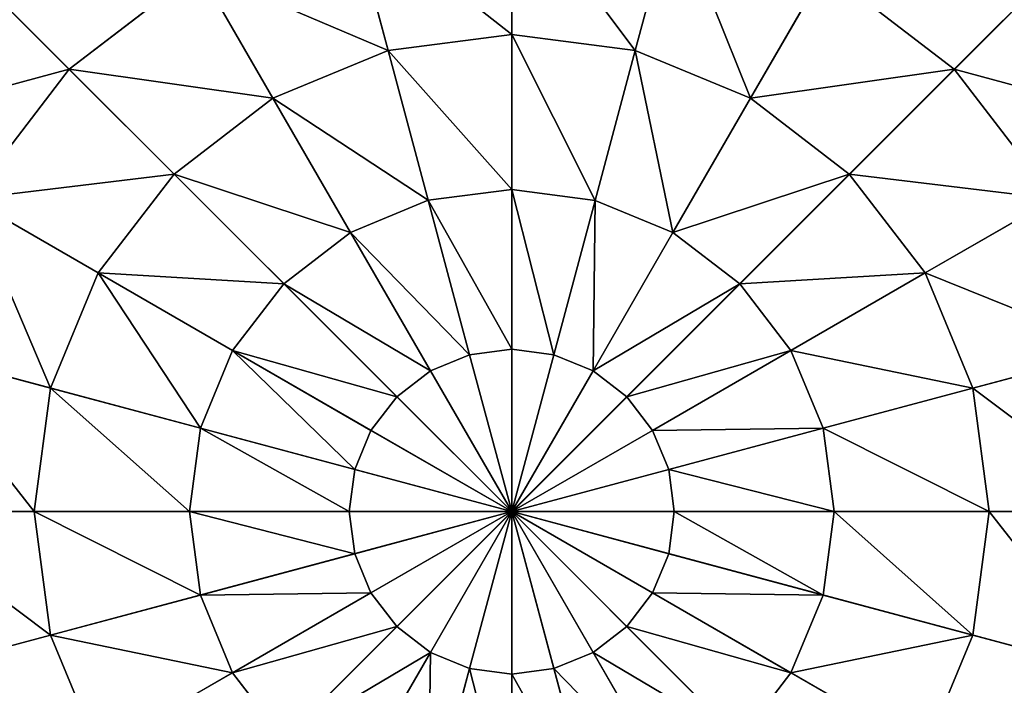
# Model space of a CAD drawing. Extents: x 4833 to 10888, y -3032 to 3024.
# Drawn here: x 6433 to 6612, y -1374 to -1252 of the extents above; entities that cross this region are included whole.
import ezdxf

# ---------------------------------------------------------------- set-up
doc = ezdxf.new("R2010")
doc.units = 0
doc.layers.get('0').update_dxf_attribs({"color": 13, "linetype": 'CONTINUOUS'})

# ---------------------------------------------------------------- blocks, each defined once
blk = doc.blocks.new('SKUPINA_10')
at = {"color": 105}
for p, q in [((250.07, 250.07), (344.88, 483.55)), ((302.67, 379.6, 193.62), (293.05, 355.93, 211.14)), ((238.09, 336.4, 225.32), (234.36, 363.24, 211.14)), ((260.84, 336.56, 225.32), (264.19, 363.45, 211.14)), ((293.05, 355.93, 211.14), (264.19, 363.45, 211.14)), ((293.05, 355.93, 211.14), (282.86, 330.82, 225.32)), ((318.99, 341.2, 211.14), (293.05, 355.93, 211.14)), ((216.15, 330.36, 225.32), (205.61, 355.32, 211.14)), ((16.58, 344.88), (250.07, 250.07)), ((196.53, 318.84, 225.32), (179.88, 340.23, 211.14)), ((302.64, 319.59, 225.32), (318.99, 341.2, 211.14)), ((238.09, 336.4, 225.32), (216.15, 330.36, 225.32)), ((260.84, 336.56, 225.32), (238.09, 336.4, 225.32)), ((241.98, 308.36, 235.98), (238.09, 336.4, 225.32)), ((257.34, 308.47, 235.98), (260.84, 336.56, 225.32)), ((282.86, 330.82, 225.32), (260.84, 336.56, 225.32)), ((282.86, 330.82, 225.32), (272.21, 304.59, 235.98)), ((302.64, 319.59, 225.32), (282.86, 330.82, 225.32)), ((216.15, 330.36, 225.32), (196.53, 318.84, 225.32)), ((227.17, 304.28, 235.98), (216.15, 330.36, 225.32)), ((318.84, 303.61, 225.32), (340.23, 320.25, 211.14)), ((196.53, 318.84, 225.32), (180.55, 302.64, 225.32)), ((213.92, 296.51, 235.98), (196.53, 318.84, 225.32)), ((285.57, 297.01, 235.98), (302.64, 319.59, 225.32)), ((318.84, 303.61, 225.32), (302.64, 319.59, 225.32)), ((241.98, 308.36, 235.98), (227.17, 304.28, 235.98)), ((257.34, 308.47, 235.98), (241.98, 308.36, 235.98)), ((245.99, 279.46, 242.98), (241.98, 308.36, 235.98)), ((253.74, 279.52, 242.98), (257.34, 308.47, 235.98)), ((272.21, 304.59, 235.98), (257.34, 308.47, 235.98)), ((227.17, 304.28, 235.98), (213.92, 296.51, 235.98)), ((238.52, 277.4, 242.98), (227.17, 304.28, 235.98)), ((272.21, 304.59, 235.98), (261.23, 277.56, 242.98)), ((285.57, 297.01, 235.98), (272.21, 304.59, 235.98)), ((203.13, 285.57, 235.98), (180.55, 302.64, 225.32)), ((296.51, 286.22, 235.98), (318.84, 303.61, 225.32)), ((330.36, 283.98, 225.32), (318.84, 303.61, 225.32)), ((267.97, 273.74, 242.98), (285.57, 297.01, 235.98)), ((296.51, 286.22, 235.98), (285.57, 297.01, 235.98)), ((213.92, 296.51, 235.98), (203.13, 285.57, 235.98)), ((231.84, 273.48, 242.98), (213.92, 296.51, 235.98)), ((330.36, 283.98, 225.32), (355.32, 294.53, 211.14)), ((273.48, 268.3, 242.98), (296.51, 286.22, 235.98)), ((304.28, 272.97, 235.98), (296.51, 286.22, 235.98)), ((203.13, 285.57, 235.98), (195.54, 272.21, 235.98)), ((226.4, 267.97, 242.98), (203.13, 285.57, 235.98)), ((304.28, 272.97, 235.98), (330.36, 283.98, 225.32)), ((336.4, 262.05, 225.32), (330.36, 283.98, 225.32)), ((245.99, 279.46, 242.98), (238.52, 277.4, 242.98)), ((253.74, 279.52, 242.98), (245.99, 279.46, 242.98)), ((250.07, 250.07, 246.24), (245.99, 279.46, 242.98)), ((250.07, 250.07, 246.24), (253.74, 279.52, 242.98)), ((261.23, 277.56, 242.98), (253.74, 279.52, 242.98)), ((238.52, 277.4, 242.98), (231.84, 273.48, 242.98)), ((250.07, 250.07, 246.24), (238.52, 277.4, 242.98)), ((261.23, 277.56, 242.98), (250.07, 250.07, 246.24)), ((267.97, 273.74, 242.98), (261.23, 277.56, 242.98)), ((231.84, 273.48, 242.98), (226.4, 267.97, 242.98)), ((250.07, 250.07, 246.24), (231.84, 273.48, 242.98)), ((250.07, 250.07, 246.24), (267.97, 273.74, 242.98)), ((273.48, 268.3, 242.98), (267.97, 273.74, 242.98)), ((222.57, 261.23, 242.98), (195.54, 272.21, 235.98)), ((277.4, 261.62, 242.98), (304.28, 272.97, 235.98)), ((308.36, 258.16, 235.98), (304.28, 272.97, 235.98)), ((226.4, 267.97, 242.98), (222.57, 261.23, 242.98)), ((250.07, 250.07, 246.24), (226.4, 267.97, 242.98)), ((250.07, 250.07, 246.24), (273.48, 268.3, 242.98)), ((277.4, 261.62, 242.98), (273.48, 268.3, 242.98)), ((336.4, 262.05, 225.32), (363.24, 265.77, 211.14)), ((222.57, 261.23, 242.98), (220.62, 253.74, 242.98)), ((250.07, 250.07, 246.24), (222.57, 261.23, 242.98)), ((250.07, 250.07, 246.24), (277.4, 261.62, 242.98)), ((279.46, 254.15, 242.98), (277.4, 261.62, 242.98)), ((308.36, 258.16, 235.98), (336.4, 262.05, 225.32)), ((336.56, 239.29, 225.32), (336.4, 262.05, 225.32)), ((220.62, 253.74, 242.98), (191.67, 257.34, 235.98)), ((279.46, 254.15, 242.98), (308.36, 258.16, 235.98)), ((308.47, 242.79, 235.98), (308.36, 258.16, 235.98)), ((250.07, 250.07, 246.24), (220.62, 253.74, 242.98)), ((220.62, 253.74, 242.98), (220.67, 245.99, 242.98)), ((250.07, 250.07, 246.24), (279.46, 254.15, 242.98)), ((279.52, 246.4, 242.98), (279.46, 254.15, 242.98)), ((155.26, 16.58), (250.07, 250.07)), ((250.07, 250.07, 246.24), (220.67, 245.99, 242.98)), ((250.07, 250.07, 246.24), (222.73, 238.52, 242.98)), ((250.07, 250.07, 246.24), (226.65, 231.84, 242.98)), ((250.07, 250.07, 246.24), (232.17, 226.4, 242.98)), ((250.07, 250.07, 246.24), (238.9, 222.57, 242.98)), ((250.07, 250.07, 246.24), (246.4, 220.62, 242.98)), ((250.07, 250.07, 246.24), (254.15, 220.67, 242.98)), ((250.07, 250.07, 246.24), (261.62, 222.73, 242.98)), ((250.07, 250.07, 246.24), (268.3, 226.65, 242.98)), ((250.07, 250.07, 246.24), (273.74, 232.17, 242.98)), ((250.07, 250.07, 246.24), (277.56, 238.9, 242.98)), ((250.07, 250.07, 246.24), (279.52, 246.4, 242.98)), ((250.07, 250.07), (483.55, 155.26)), ((277.56, 238.9, 242.98), (279.52, 246.4, 242.98)), ((279.52, 246.4, 242.98), (308.47, 242.79, 235.98)), ((220.67, 245.99, 242.98), (191.78, 241.98, 235.98)), ((220.67, 245.99, 242.98), (222.73, 238.52, 242.98)), ((304.59, 227.93, 235.98), (308.47, 242.79, 235.98)), ((308.47, 242.79, 235.98), (336.56, 239.29, 225.32)), ((330.82, 217.28, 225.32), (336.56, 239.29, 225.32)), ((336.56, 239.29, 225.32), (363.45, 235.95, 211.14)), ((222.73, 238.52, 242.98), (195.86, 227.17, 235.98)), ((222.73, 238.52, 242.98), (226.65, 231.84, 242.98)), ((273.74, 232.17, 242.98), (277.56, 238.9, 242.98)), ((277.56, 238.9, 242.98), (304.59, 227.93, 235.98)), ((355.93, 207.08, 211.14), (363.45, 235.95, 211.14)), ((268.3, 226.65, 242.98), (273.74, 232.17, 242.98)), ((273.74, 232.17, 242.98), (297.01, 214.57, 235.98)), ((226.65, 231.84, 242.98), (203.63, 213.92, 235.98)), ((226.65, 231.84, 242.98), (232.17, 226.4, 242.98)), ((261.62, 222.73, 242.98), (268.3, 226.65, 242.98)), ((268.3, 226.65, 242.98), (286.22, 203.63, 235.98)), ((297.01, 214.57, 235.98), (304.59, 227.93, 235.98)), ((304.59, 227.93, 235.98), (330.82, 217.28, 225.32)), ((232.17, 226.4, 242.98), (214.57, 203.13, 235.98)), ((232.17, 226.4, 242.98), (238.9, 222.57, 242.98)), ((238.9, 222.57, 242.98), (227.93, 195.54, 235.98)), ((238.9, 222.57, 242.98), (246.4, 220.62, 242.98)), ((254.15, 220.67, 242.98), (261.62, 222.73, 242.98)), ((261.62, 222.73, 242.98), (272.97, 195.86, 235.98)), ((246.4, 220.62, 242.98), (242.79, 191.67, 235.98)), ((246.4, 220.62, 242.98), (254.15, 220.67, 242.98)), ((254.15, 220.67, 242.98), (258.16, 191.78, 235.98)), ((319.59, 197.49, 225.32), (330.82, 217.28, 225.32)), ((330.82, 217.28, 225.32), (355.93, 207.08, 211.14)), ((286.22, 203.63, 235.98), (297.01, 214.57, 235.98)), ((297.01, 214.57, 235.98), (319.59, 197.49, 225.32)), ((341.2, 181.15, 211.14), (355.93, 207.08, 211.14)), ((355.93, 207.08, 211.14), (379.6, 197.47, 193.62)), ((272.97, 195.86, 235.98), (286.22, 203.63, 235.98)), ((286.22, 203.63, 235.98), (303.61, 181.29, 225.32)), ((303.61, 181.29, 225.32), (319.59, 197.49, 225.32)), ((319.59, 197.49, 225.32), (341.2, 181.15, 211.14)), ((227.93, 195.54, 235.98), (242.79, 191.67, 235.98)), ((258.16, 191.78, 235.98), (272.97, 195.86, 235.98)), ((272.97, 195.86, 235.98), (283.98, 169.78, 225.32)), ((242.79, 191.67, 235.98), (239.29, 163.58, 225.32)), ((242.79, 191.67, 235.98), (258.16, 191.78, 235.98)), ((258.16, 191.78, 235.98), (262.05, 163.73, 225.32)), ((283.98, 169.78, 225.32), (303.61, 181.29, 225.32)), ((303.61, 181.29, 225.32), (320.25, 159.91, 211.14)), ((262.05, 163.73, 225.32), (283.98, 169.78, 225.32)), ((283.98, 169.78, 225.32), (294.53, 144.82, 211.14)), ((239.29, 163.58, 225.32), (262.05, 163.73, 225.32)), ((262.05, 163.73, 225.32), (265.77, 136.89, 211.14))]:
    blk.add_line(p, q, dxfattribs=at)
mesh = blk.add_polyface(dxfattribs=at)
corners = [(250.07, 250.07), (49.08, 402.08), (16.58, 344.88), (95.27, 448.92), (152.01, 482.21), (215.43, 499.68), (281.22, 500.14), (344.88, 483.55)]
mesh.append_faces([[corners[k] for k in face] for face in [(0, 1, 2), (6, 0, 7)]], dxfattribs={"vtx0": -1, "color": 105})
mesh.append_faces([[corners[k] for k in face] for face in [(1, 0, 3), (3, 0, 4), (4, 0, 5), (5, 0, 6)]], dxfattribs={"vtx0": -1, "vtx1": -1, "color": 105})
mesh = blk.add_polyface(dxfattribs=at)
corners = [(250.07, 250.07), (158.03, 23.41, 32.93), (155.26, 16.58), (161.99, 33.17, 64.73), (167.1, 45.74, 94.99), (173.28, 60.96, 123.35), (180.46, 78.65, 149.46), (188.56, 98.59, 172.98), (197.47, 120.53, 193.62), (207.08, 144.2, 211.14), (217.28, 169.31, 225.32), (227.93, 195.54, 235.98), (238.9, 222.57, 242.98), (250.07, 250.07, 246.24), (344.88, 483.55), (261.23, 277.56, 242.98), (272.21, 304.59, 235.98), (282.86, 330.82, 225.32), (293.05, 355.93, 211.14), (302.67, 379.6, 193.62), (311.57, 401.54, 172.98), (319.67, 421.48, 149.46), (326.86, 439.17, 123.35), (333.04, 454.4, 94.99), (338.14, 466.97, 64.73), (342.1, 476.73, 32.93)]
mesh.append_faces([[corners[k] for k in face] for face in [(0, 1, 2), (24, 14, 25)]], dxfattribs={"vtx0": -1, "color": 105})
mesh.append_faces([[corners[k] for k in face] for face in [(1, 0, 3), (3, 0, 4), (4, 0, 5), (5, 0, 6), (6, 0, 7), (7, 0, 8), (8, 0, 9), (9, 0, 10), (10, 0, 11), (11, 0, 12), (12, 0, 13), (13, 14, 15), (15, 14, 16), (16, 14, 17), (17, 14, 18), (18, 14, 19), (19, 14, 20), (20, 14, 21), (21, 14, 22), (22, 14, 23), (23, 14, 24)]], dxfattribs={"vtx0": -1, "vtx1": -1, "color": 105})
mesh.append_faces([[corners[k] for k in face] for face in [(13, 0, 14)]], dxfattribs={"vtx0": -1, "vtx2": -1, "color": 105})
mesh = blk.add_polyface(dxfattribs=at)
corners = [(483.55, 155.26), (344.88, 483.55), (250.07, 250.07), (402.08, 451.06), (448.92, 404.87), (482.21, 348.13), (499.68, 284.7), (491.84, 187.09), (500.14, 218.92)]
mesh.append_faces([[corners[k] for k in face] for face in [(0, 1, 2), (6, 7, 8)]], dxfattribs={"vtx0": -1, "color": 105})
mesh.append_faces([[corners[k] for k in face] for face in [(1, 0, 3), (3, 0, 4), (4, 0, 5), (5, 0, 6)]], dxfattribs={"vtx0": -1, "vtx1": -1, "color": 105})
mesh.append_faces([[corners[k] for k in face] for face in [(6, 0, 7)]], dxfattribs={"vtx0": -1, "vtx2": -1, "color": 105})
mesh = blk.add_polyface(dxfattribs=at)
corners = [(267.35, 388.8, 193.62), (293.05, 355.93, 211.14), (264.19, 363.45, 211.14), (302.67, 379.6, 193.62)]
mesh.append_faces([[corners[k] for k in face] for face in [(0, 1, 2), (1, 0, 3)]], dxfattribs={"vtx0": -1, "color": 105})
mesh = blk.add_polyface(dxfattribs=at)
corners = [(302.67, 379.6, 193.62), (318.99, 341.2, 211.14), (293.05, 355.93, 211.14), (334.4, 361.57, 193.62)]
mesh.append_faces([[corners[k] for k in face] for face in [(0, 1, 2), (1, 0, 3)]], dxfattribs={"vtx0": -1, "color": 105})
mesh = blk.add_polyface(dxfattribs=at)
corners = [(234.36, 363.24, 211.14), (216.15, 330.36, 225.32), (205.61, 355.32, 211.14), (238.09, 336.4, 225.32)]
mesh.append_faces([[corners[k] for k in face] for face in [(0, 1, 2), (1, 0, 3)]], dxfattribs={"vtx0": -1, "color": 105})
mesh = blk.add_polyface(dxfattribs=at)
corners = [(264.19, 363.45, 211.14), (238.09, 336.4, 225.32), (234.36, 363.24, 211.14), (260.84, 336.56, 225.32)]
mesh.append_faces([[corners[k] for k in face] for face in [(0, 1, 2), (1, 0, 3)]], dxfattribs={"vtx0": -1, "color": 105})
mesh = blk.add_polyface(dxfattribs=at)
corners = [(264.19, 363.45, 211.14), (282.86, 330.82, 225.32), (260.84, 336.56, 225.32), (293.05, 355.93, 211.14)]
mesh.append_faces([[corners[k] for k in face] for face in [(0, 1, 2), (1, 0, 3)]], dxfattribs={"vtx0": -1, "color": 105})
mesh = blk.add_polyface(dxfattribs=at)
corners = [(293.05, 355.93, 211.14), (302.64, 319.59, 225.32), (282.86, 330.82, 225.32), (318.99, 341.2, 211.14)]
mesh.append_faces([[corners[k] for k in face] for face in [(0, 1, 2), (1, 0, 3)]], dxfattribs={"vtx0": -1, "color": 105})
mesh = blk.add_polyface(dxfattribs=at)
corners = [(205.61, 355.32, 211.14), (196.53, 318.84, 225.32), (179.88, 340.23, 211.14), (216.15, 330.36, 225.32)]
mesh.append_faces([[corners[k] for k in face] for face in [(0, 1, 2), (1, 0, 3)]], dxfattribs={"vtx0": -1, "color": 105})
mesh = blk.add_polyface(dxfattribs=at)
corners = [(0.46, 215.43), (16.58, 344.88), (0, 281.22), (17.93, 152.01), (250.07, 250.07), (51.22, 95.27), (98.06, 49.08), (155.26, 16.58)]
mesh.append_faces([[corners[k] for k in face] for face in [(0, 1, 2), (4, 6, 7)]], dxfattribs={"vtx0": -1, "color": 105})
mesh.append_faces([[corners[k] for k in face] for face in [(1, 3, 4)]], dxfattribs={"vtx0": -1, "vtx1": -1, "color": 105})
mesh.append_faces([[corners[k] for k in face] for face in [(1, 0, 3), (4, 3, 5), (4, 5, 6)]], dxfattribs={"vtx0": -1, "vtx2": -1, "color": 105})
mesh = blk.add_polyface(dxfattribs=at)
corners = [(23.41, 342.1, 32.93), (250.07, 250.07), (16.58, 344.88), (483.55, 155.26), (476.73, 158.03, 32.93), (33.17, 338.14, 64.73), (466.97, 161.99, 64.73), (45.74, 333.04, 94.99), (454.4, 167.1, 94.99), (60.96, 326.86, 123.35), (439.17, 173.28, 123.35), (78.65, 319.67, 149.46), (421.48, 180.46, 149.46), (98.59, 311.57, 172.98), (401.54, 188.56, 172.98), (120.53, 302.67, 193.62), (379.6, 197.47, 193.62), (144.2, 293.05, 211.14), (355.93, 207.08, 211.14), (169.31, 282.86, 225.32), (330.82, 217.28, 225.32), (195.54, 272.21, 235.98), (304.59, 227.93, 235.98), (222.57, 261.23, 242.98), (277.56, 238.9, 242.98), (250.07, 250.07, 246.24)]
mesh.append_faces([[corners[k] for k in face] for face in [(0, 1, 2), (24, 23, 25)]], dxfattribs={"vtx0": -1, "color": 105})
mesh.append_faces([[corners[k] for k in face] for face in [(1, 0, 3), (3, 0, 4), (4, 5, 6), (6, 7, 8), (8, 9, 10), (10, 11, 12), (12, 13, 14), (14, 15, 16), (16, 17, 18), (18, 19, 20), (20, 21, 22), (22, 23, 24)]], dxfattribs={"vtx0": -1, "vtx1": -1, "color": 105})
mesh.append_faces([[corners[k] for k in face] for face in [(4, 0, 5), (6, 5, 7), (8, 7, 9), (10, 9, 11), (12, 11, 13), (14, 13, 15), (16, 15, 17), (18, 17, 19), (20, 19, 21), (22, 21, 23)]], dxfattribs={"vtx0": -1, "vtx2": -1, "color": 105})
mesh = blk.add_polyface(dxfattribs=at)
corners = [(179.88, 340.23, 211.14), (180.55, 302.64, 225.32), (158.94, 318.99, 211.14), (196.53, 318.84, 225.32)]
mesh.append_faces([[corners[k] for k in face] for face in [(0, 1, 2), (1, 0, 3)]], dxfattribs={"vtx0": -1, "color": 105})
mesh = blk.add_polyface(dxfattribs=at)
corners = [(318.99, 341.2, 211.14), (318.84, 303.61, 225.32), (302.64, 319.59, 225.32), (340.23, 320.25, 211.14)]
mesh.append_faces([[corners[k] for k in face] for face in [(0, 1, 2), (1, 0, 3)]], dxfattribs={"vtx0": -1, "color": 105})
mesh = blk.add_polyface(dxfattribs=at)
corners = [(238.09, 336.4, 225.32), (227.17, 304.28, 235.98), (216.15, 330.36, 225.32), (241.98, 308.36, 235.98)]
mesh.append_faces([[corners[k] for k in face] for face in [(0, 1, 2), (1, 0, 3)]], dxfattribs={"vtx0": -1, "color": 105})
mesh = blk.add_polyface(dxfattribs=at)
corners = [(260.84, 336.56, 225.32), (241.98, 308.36, 235.98), (238.09, 336.4, 225.32), (257.34, 308.47, 235.98)]
mesh.append_faces([[corners[k] for k in face] for face in [(0, 1, 2), (1, 0, 3)]], dxfattribs={"vtx0": -1, "color": 105})
mesh = blk.add_polyface(dxfattribs=at)
corners = [(260.84, 336.56, 225.32), (272.21, 304.59, 235.98), (257.34, 308.47, 235.98), (282.86, 330.82, 225.32)]
mesh.append_faces([[corners[k] for k in face] for face in [(0, 1, 2), (1, 0, 3)]], dxfattribs={"vtx0": -1, "color": 105})
mesh = blk.add_polyface(dxfattribs=at)
corners = [(282.86, 330.82, 225.32), (285.57, 297.01, 235.98), (272.21, 304.59, 235.98), (302.64, 319.59, 225.32)]
mesh.append_faces([[corners[k] for k in face] for face in [(0, 1, 2), (1, 0, 3)]], dxfattribs={"vtx0": -1, "color": 105})
mesh = blk.add_polyface(dxfattribs=at)
corners = [(216.15, 330.36, 225.32), (213.92, 296.51, 235.98), (196.53, 318.84, 225.32), (227.17, 304.28, 235.98)]
mesh.append_faces([[corners[k] for k in face] for face in [(0, 1, 2), (1, 0, 3)]], dxfattribs={"vtx0": -1, "color": 105})
mesh = blk.add_polyface(dxfattribs=at)
corners = [(340.23, 320.25, 211.14), (330.36, 283.98, 225.32), (318.84, 303.61, 225.32), (355.32, 294.53, 211.14)]
mesh.append_faces([[corners[k] for k in face] for face in [(0, 1, 2), (1, 0, 3)]], dxfattribs={"vtx0": -1, "color": 105})
mesh = blk.add_polyface(dxfattribs=at)
corners = [(196.53, 318.84, 225.32), (203.13, 285.57, 235.98), (180.55, 302.64, 225.32), (213.92, 296.51, 235.98)]
mesh.append_faces([[corners[k] for k in face] for face in [(0, 1, 2), (1, 0, 3)]], dxfattribs={"vtx0": -1, "color": 105})
mesh = blk.add_polyface(dxfattribs=at)
corners = [(302.64, 319.59, 225.32), (296.51, 286.22, 235.98), (285.57, 297.01, 235.98), (318.84, 303.61, 225.32)]
mesh.append_faces([[corners[k] for k in face] for face in [(0, 1, 2), (1, 0, 3)]], dxfattribs={"vtx0": -1, "color": 105})
mesh = blk.add_polyface(dxfattribs=at)
corners = [(241.98, 308.36, 235.98), (238.52, 277.4, 242.98), (227.17, 304.28, 235.98), (245.99, 279.46, 242.98)]
mesh.append_faces([[corners[k] for k in face] for face in [(0, 1, 2), (1, 0, 3)]], dxfattribs={"vtx0": -1, "color": 105})
mesh = blk.add_polyface(dxfattribs=at)
corners = [(257.34, 308.47, 235.98), (245.99, 279.46, 242.98), (241.98, 308.36, 235.98), (253.74, 279.52, 242.98)]
mesh.append_faces([[corners[k] for k in face] for face in [(0, 1, 2), (1, 0, 3)]], dxfattribs={"vtx0": -1, "color": 105})
mesh = blk.add_polyface(dxfattribs=at)
corners = [(257.34, 308.47, 235.98), (261.23, 277.56, 242.98), (253.74, 279.52, 242.98), (272.21, 304.59, 235.98)]
mesh.append_faces([[corners[k] for k in face] for face in [(0, 1, 2), (1, 0, 3)]], dxfattribs={"vtx0": -1, "color": 105})
mesh = blk.add_polyface(dxfattribs=at)
corners = [(227.17, 304.28, 235.98), (231.84, 273.48, 242.98), (213.92, 296.51, 235.98), (238.52, 277.4, 242.98)]
mesh.append_faces([[corners[k] for k in face] for face in [(0, 1, 2), (1, 0, 3)]], dxfattribs={"vtx0": -1, "color": 105})
mesh = blk.add_polyface(dxfattribs=at)
corners = [(272.21, 304.59, 235.98), (267.97, 273.74, 242.98), (261.23, 277.56, 242.98), (285.57, 297.01, 235.98)]
mesh.append_faces([[corners[k] for k in face] for face in [(0, 1, 2), (1, 0, 3)]], dxfattribs={"vtx0": -1, "color": 105})
mesh = blk.add_polyface(dxfattribs=at)
corners = [(180.55, 302.64, 225.32), (195.54, 272.21, 235.98), (169.31, 282.86, 225.32), (203.13, 285.57, 235.98)]
mesh.append_faces([[corners[k] for k in face] for face in [(0, 1, 2), (1, 0, 3)]], dxfattribs={"vtx0": -1, "color": 105})
mesh = blk.add_polyface(dxfattribs=at)
corners = [(318.84, 303.61, 225.32), (304.28, 272.97, 235.98), (296.51, 286.22, 235.98), (330.36, 283.98, 225.32)]
mesh.append_faces([[corners[k] for k in face] for face in [(0, 1, 2), (1, 0, 3)]], dxfattribs={"vtx0": -1, "color": 105})
mesh = blk.add_polyface(dxfattribs=at)
corners = [(285.57, 297.01, 235.98), (273.48, 268.3, 242.98), (267.97, 273.74, 242.98), (296.51, 286.22, 235.98)]
mesh.append_faces([[corners[k] for k in face] for face in [(0, 1, 2), (1, 0, 3)]], dxfattribs={"vtx0": -1, "color": 105})
mesh = blk.add_polyface(dxfattribs=at)
corners = [(213.92, 296.51, 235.98), (226.4, 267.97, 242.98), (203.13, 285.57, 235.98), (231.84, 273.48, 242.98)]
mesh.append_faces([[corners[k] for k in face] for face in [(0, 1, 2), (1, 0, 3)]], dxfattribs={"vtx0": -1, "color": 105})
mesh = blk.add_polyface(dxfattribs=at)
corners = [(355.32, 294.53, 211.14), (336.4, 262.05, 225.32), (330.36, 283.98, 225.32), (363.24, 265.77, 211.14)]
mesh.append_faces([[corners[k] for k in face] for face in [(0, 1, 2), (1, 0, 3)]], dxfattribs={"vtx0": -1, "color": 105})
mesh = blk.add_polyface(dxfattribs=at)
corners = [(296.51, 286.22, 235.98), (277.4, 261.62, 242.98), (273.48, 268.3, 242.98), (304.28, 272.97, 235.98)]
mesh.append_faces([[corners[k] for k in face] for face in [(0, 1, 2), (1, 0, 3)]], dxfattribs={"vtx0": -1, "color": 105})
mesh = blk.add_polyface(dxfattribs=at)
corners = [(203.13, 285.57, 235.98), (222.57, 261.23, 242.98), (195.54, 272.21, 235.98), (226.4, 267.97, 242.98)]
mesh.append_faces([[corners[k] for k in face] for face in [(0, 1, 2), (1, 0, 3)]], dxfattribs={"vtx0": -1, "color": 105})
mesh = blk.add_polyface(dxfattribs=at)
corners = [(330.36, 283.98, 225.32), (308.36, 258.16, 235.98), (304.28, 272.97, 235.98), (336.4, 262.05, 225.32)]
mesh.append_faces([[corners[k] for k in face] for face in [(0, 1, 2), (1, 0, 3)]], dxfattribs={"vtx0": -1, "color": 105})
mesh = blk.add_polyface(dxfattribs=at)
corners = [(250.07, 250.07, 246.24), (238.52, 277.4, 242.98), (245.99, 279.46, 242.98)]
mesh.append_faces([[corners[k] for k in face] for face in [(0, 1, 2)]], dxfattribs={"color": 105})
mesh = blk.add_polyface(dxfattribs=at)
corners = [(253.74, 279.52, 242.98), (250.07, 250.07, 246.24), (245.99, 279.46, 242.98)]
mesh.append_faces([[corners[k] for k in face] for face in [(0, 1, 2)]], dxfattribs={"color": 105})
mesh = blk.add_polyface(dxfattribs=at)
corners = [(261.23, 277.56, 242.98), (250.07, 250.07, 246.24), (253.74, 279.52, 242.98)]
mesh.append_faces([[corners[k] for k in face] for face in [(0, 1, 2)]], dxfattribs={"color": 105})
mesh = blk.add_polyface(dxfattribs=at)
corners = [(250.07, 250.07, 246.24), (231.84, 273.48, 242.98), (238.52, 277.4, 242.98)]
mesh.append_faces([[corners[k] for k in face] for face in [(0, 1, 2)]], dxfattribs={"color": 105})
mesh = blk.add_polyface(dxfattribs=at)
corners = [(267.97, 273.74, 242.98), (250.07, 250.07, 246.24), (261.23, 277.56, 242.98)]
mesh.append_faces([[corners[k] for k in face] for face in [(0, 1, 2)]], dxfattribs={"color": 105})
mesh = blk.add_polyface(dxfattribs=at)
corners = [(250.07, 250.07, 246.24), (226.4, 267.97, 242.98), (231.84, 273.48, 242.98)]
mesh.append_faces([[corners[k] for k in face] for face in [(0, 1, 2)]], dxfattribs={"color": 105})
mesh = blk.add_polyface(dxfattribs=at)
corners = [(273.48, 268.3, 242.98), (250.07, 250.07, 246.24), (267.97, 273.74, 242.98)]
mesh.append_faces([[corners[k] for k in face] for face in [(0, 1, 2)]], dxfattribs={"color": 105})
mesh = blk.add_polyface(dxfattribs=at)
corners = [(195.54, 272.21, 235.98), (220.62, 253.74, 242.98), (191.67, 257.34, 235.98), (222.57, 261.23, 242.98)]
mesh.append_faces([[corners[k] for k in face] for face in [(0, 1, 2), (1, 0, 3)]], dxfattribs={"vtx0": -1, "color": 105})
mesh = blk.add_polyface(dxfattribs=at)
corners = [(304.28, 272.97, 235.98), (279.46, 254.15, 242.98), (277.4, 261.62, 242.98), (308.36, 258.16, 235.98)]
mesh.append_faces([[corners[k] for k in face] for face in [(0, 1, 2), (1, 0, 3)]], dxfattribs={"vtx0": -1, "color": 105})
mesh = blk.add_polyface(dxfattribs=at)
corners = [(250.07, 250.07, 246.24), (222.57, 261.23, 242.98), (226.4, 267.97, 242.98)]
mesh.append_faces([[corners[k] for k in face] for face in [(0, 1, 2)]], dxfattribs={"color": 105})
mesh = blk.add_polyface(dxfattribs=at)
corners = [(277.4, 261.62, 242.98), (250.07, 250.07, 246.24), (273.48, 268.3, 242.98)]
mesh.append_faces([[corners[k] for k in face] for face in [(0, 1, 2)]], dxfattribs={"color": 105})
mesh = blk.add_polyface(dxfattribs=at)
corners = [(363.24, 265.77, 211.14), (336.56, 239.29, 225.32), (336.4, 262.05, 225.32), (363.45, 235.95, 211.14)]
mesh.append_faces([[corners[k] for k in face] for face in [(0, 1, 2), (1, 0, 3)]], dxfattribs={"vtx0": -1, "color": 105})
mesh = blk.add_polyface(dxfattribs=at)
corners = [(250.07, 250.07, 246.24), (220.62, 253.74, 242.98), (222.57, 261.23, 242.98)]
mesh.append_faces([[corners[k] for k in face] for face in [(0, 1, 2)]], dxfattribs={"color": 105})
mesh = blk.add_polyface(dxfattribs=at)
corners = [(279.46, 254.15, 242.98), (250.07, 250.07, 246.24), (277.4, 261.62, 242.98)]
mesh.append_faces([[corners[k] for k in face] for face in [(0, 1, 2)]], dxfattribs={"color": 105})
mesh = blk.add_polyface(dxfattribs=at)
corners = [(336.4, 262.05, 225.32), (308.47, 242.79, 235.98), (308.36, 258.16, 235.98), (336.56, 239.29, 225.32)]
mesh.append_faces([[corners[k] for k in face] for face in [(0, 1, 2), (1, 0, 3)]], dxfattribs={"vtx0": -1, "color": 105})
mesh = blk.add_polyface(dxfattribs=at)
corners = [(220.62, 253.74, 242.98), (191.78, 241.98, 235.98), (191.67, 257.34, 235.98), (220.67, 245.99, 242.98)]
mesh.append_faces([[corners[k] for k in face] for face in [(0, 1, 2), (1, 0, 3)]], dxfattribs={"vtx0": -1, "color": 105})
mesh = blk.add_polyface(dxfattribs=at)
corners = [(308.36, 258.16, 235.98), (279.52, 246.4, 242.98), (279.46, 254.15, 242.98), (308.47, 242.79, 235.98)]
mesh.append_faces([[corners[k] for k in face] for face in [(0, 1, 2), (1, 0, 3)]], dxfattribs={"vtx0": -1, "color": 105})
mesh = blk.add_polyface(dxfattribs=at)
corners = [(250.07, 250.07, 246.24), (220.67, 245.99, 242.98), (220.62, 253.74, 242.98)]
mesh.append_faces([[corners[k] for k in face] for face in [(0, 1, 2)]], dxfattribs={"color": 105})
mesh = blk.add_polyface(dxfattribs=at)
corners = [(279.52, 246.4, 242.98), (250.07, 250.07, 246.24), (279.46, 254.15, 242.98)]
mesh.append_faces([[corners[k] for k in face] for face in [(0, 1, 2)]], dxfattribs={"color": 105})
mesh = blk.add_polyface(dxfattribs=at)
corners = [(218.92, 0), (250.07, 250.07), (155.26, 16.58), (284.7, 0.46), (483.55, 155.26), (348.13, 17.93), (404.87, 51.22), (451.06, 98.06)]
mesh.append_faces([[corners[k] for k in face] for face in [(0, 1, 2), (4, 6, 7)]], dxfattribs={"vtx0": -1, "color": 105})
mesh.append_faces([[corners[k] for k in face] for face in [(1, 3, 4)]], dxfattribs={"vtx0": -1, "vtx1": -1, "color": 105})
mesh.append_faces([[corners[k] for k in face] for face in [(1, 0, 3), (4, 3, 5), (4, 5, 6)]], dxfattribs={"vtx0": -1, "vtx2": -1, "color": 105})
mesh = blk.add_polyface(dxfattribs=at)
corners = [(250.07, 250.07, 246.24), (222.73, 238.52, 242.98), (220.67, 245.99, 242.98)]
mesh.append_faces([[corners[k] for k in face] for face in [(0, 1, 2)]], dxfattribs={"color": 105})
mesh = blk.add_polyface(dxfattribs=at)
corners = [(250.07, 250.07, 246.24), (226.65, 231.84, 242.98), (222.73, 238.52, 242.98)]
mesh.append_faces([[corners[k] for k in face] for face in [(0, 1, 2)]], dxfattribs={"color": 105})
mesh = blk.add_polyface(dxfattribs=at)
corners = [(250.07, 250.07, 246.24), (232.17, 226.4, 242.98), (226.65, 231.84, 242.98)]
mesh.append_faces([[corners[k] for k in face] for face in [(0, 1, 2)]], dxfattribs={"color": 105})
mesh = blk.add_polyface(dxfattribs=at)
corners = [(250.07, 250.07, 246.24), (238.9, 222.57, 242.98), (232.17, 226.4, 242.98)]
mesh.append_faces([[corners[k] for k in face] for face in [(0, 1, 2)]], dxfattribs={"color": 105})
mesh = blk.add_polyface(dxfattribs=at)
corners = [(250.07, 250.07, 246.24), (246.4, 220.62, 242.98), (238.9, 222.57, 242.98)]
mesh.append_faces([[corners[k] for k in face] for face in [(0, 1, 2)]], dxfattribs={"color": 105})
mesh = blk.add_polyface(dxfattribs=at)
corners = [(254.15, 220.67, 242.98), (246.4, 220.62, 242.98), (250.07, 250.07, 246.24)]
mesh.append_faces([[corners[k] for k in face] for face in [(0, 1, 2)]], dxfattribs={"color": 105})
mesh = blk.add_polyface(dxfattribs=at)
corners = [(268.3, 226.65, 242.98), (261.62, 222.73, 242.98), (250.07, 250.07, 246.24)]
mesh.append_faces([[corners[k] for k in face] for face in [(0, 1, 2)]], dxfattribs={"color": 105})
mesh = blk.add_polyface(dxfattribs=at)
corners = [(261.62, 222.73, 242.98), (254.15, 220.67, 242.98), (250.07, 250.07, 246.24)]
mesh.append_faces([[corners[k] for k in face] for face in [(0, 1, 2)]], dxfattribs={"color": 105})
mesh = blk.add_polyface(dxfattribs=at)
corners = [(273.74, 232.17, 242.98), (268.3, 226.65, 242.98), (250.07, 250.07, 246.24)]
mesh.append_faces([[corners[k] for k in face] for face in [(0, 1, 2)]], dxfattribs={"color": 105})
mesh = blk.add_polyface(dxfattribs=at)
corners = [(277.56, 238.9, 242.98), (273.74, 232.17, 242.98), (250.07, 250.07, 246.24)]
mesh.append_faces([[corners[k] for k in face] for face in [(0, 1, 2)]], dxfattribs={"color": 105})
mesh = blk.add_polyface(dxfattribs=at)
corners = [(279.52, 246.4, 242.98), (277.56, 238.9, 242.98), (250.07, 250.07, 246.24)]
mesh.append_faces([[corners[k] for k in face] for face in [(0, 1, 2)]], dxfattribs={"color": 105})
mesh = blk.add_polyface(dxfattribs=at)
corners = [(279.52, 246.4, 242.98), (304.59, 227.93, 235.98), (277.56, 238.9, 242.98), (308.47, 242.79, 235.98)]
mesh.append_faces([[corners[k] for k in face] for face in [(0, 1, 2), (1, 0, 3)]], dxfattribs={"vtx0": -1, "color": 105})
mesh = blk.add_polyface(dxfattribs=at)
corners = [(220.67, 245.99, 242.98), (195.86, 227.17, 235.98), (191.78, 241.98, 235.98), (222.73, 238.52, 242.98)]
mesh.append_faces([[corners[k] for k in face] for face in [(0, 1, 2), (1, 0, 3)]], dxfattribs={"vtx0": -1, "color": 105})
mesh = blk.add_polyface(dxfattribs=at)
corners = [(308.47, 242.79, 235.98), (330.82, 217.28, 225.32), (304.59, 227.93, 235.98), (336.56, 239.29, 225.32)]
mesh.append_faces([[corners[k] for k in face] for face in [(0, 1, 2), (1, 0, 3)]], dxfattribs={"vtx0": -1, "color": 105})
mesh = blk.add_polyface(dxfattribs=at)
corners = [(336.56, 239.29, 225.32), (355.93, 207.08, 211.14), (330.82, 217.28, 225.32), (363.45, 235.95, 211.14)]
mesh.append_faces([[corners[k] for k in face] for face in [(0, 1, 2), (1, 0, 3)]], dxfattribs={"vtx0": -1, "color": 105})
mesh = blk.add_polyface(dxfattribs=at)
corners = [(222.73, 238.52, 242.98), (203.63, 213.92, 235.98), (195.86, 227.17, 235.98), (226.65, 231.84, 242.98)]
mesh.append_faces([[corners[k] for k in face] for face in [(0, 1, 2), (1, 0, 3)]], dxfattribs={"vtx0": -1, "color": 105})
mesh = blk.add_polyface(dxfattribs=at)
corners = [(277.56, 238.9, 242.98), (297.01, 214.57, 235.98), (273.74, 232.17, 242.98), (304.59, 227.93, 235.98)]
mesh.append_faces([[corners[k] for k in face] for face in [(0, 1, 2), (1, 0, 3)]], dxfattribs={"vtx0": -1, "color": 105})
mesh = blk.add_polyface(dxfattribs=at)
corners = [(363.45, 235.95, 211.14), (379.6, 197.47, 193.62), (355.93, 207.08, 211.14), (388.8, 232.79, 193.62)]
mesh.append_faces([[corners[k] for k in face] for face in [(0, 1, 2), (1, 0, 3)]], dxfattribs={"vtx0": -1, "color": 105})
mesh = blk.add_polyface(dxfattribs=at)
corners = [(273.74, 232.17, 242.98), (286.22, 203.63, 235.98), (268.3, 226.65, 242.98), (297.01, 214.57, 235.98)]
mesh.append_faces([[corners[k] for k in face] for face in [(0, 1, 2), (1, 0, 3)]], dxfattribs={"vtx0": -1, "color": 105})
mesh = blk.add_polyface(dxfattribs=at)
corners = [(226.65, 231.84, 242.98), (214.57, 203.13, 235.98), (203.63, 213.92, 235.98), (232.17, 226.4, 242.98)]
mesh.append_faces([[corners[k] for k in face] for face in [(0, 1, 2), (1, 0, 3)]], dxfattribs={"vtx0": -1, "color": 105})
mesh = blk.add_polyface(dxfattribs=at)
corners = [(268.3, 226.65, 242.98), (272.97, 195.86, 235.98), (261.62, 222.73, 242.98), (286.22, 203.63, 235.98)]
mesh.append_faces([[corners[k] for k in face] for face in [(0, 1, 2), (1, 0, 3)]], dxfattribs={"vtx0": -1, "color": 105})
mesh = blk.add_polyface(dxfattribs=at)
corners = [(304.59, 227.93, 235.98), (319.59, 197.49, 225.32), (297.01, 214.57, 235.98), (330.82, 217.28, 225.32)]
mesh.append_faces([[corners[k] for k in face] for face in [(0, 1, 2), (1, 0, 3)]], dxfattribs={"vtx0": -1, "color": 105})
mesh = blk.add_polyface(dxfattribs=at)
corners = [(232.17, 226.4, 242.98), (227.93, 195.54, 235.98), (214.57, 203.13, 235.98), (238.9, 222.57, 242.98)]
mesh.append_faces([[corners[k] for k in face] for face in [(0, 1, 2), (1, 0, 3)]], dxfattribs={"vtx0": -1, "color": 105})
mesh = blk.add_polyface(dxfattribs=at)
corners = [(238.9, 222.57, 242.98), (242.79, 191.67, 235.98), (227.93, 195.54, 235.98), (246.4, 220.62, 242.98)]
mesh.append_faces([[corners[k] for k in face] for face in [(0, 1, 2), (1, 0, 3)]], dxfattribs={"vtx0": -1, "color": 105})
mesh = blk.add_polyface(dxfattribs=at)
corners = [(261.62, 222.73, 242.98), (258.16, 191.78, 235.98), (254.15, 220.67, 242.98), (272.97, 195.86, 235.98)]
mesh.append_faces([[corners[k] for k in face] for face in [(0, 1, 2), (1, 0, 3)]], dxfattribs={"vtx0": -1, "color": 105})
mesh = blk.add_polyface(dxfattribs=at)
corners = [(246.4, 220.62, 242.98), (258.16, 191.78, 235.98), (242.79, 191.67, 235.98), (254.15, 220.67, 242.98)]
mesh.append_faces([[corners[k] for k in face] for face in [(0, 1, 2), (1, 0, 3)]], dxfattribs={"vtx0": -1, "color": 105})
mesh = blk.add_polyface(dxfattribs=at)
corners = [(330.82, 217.28, 225.32), (341.2, 181.15, 211.14), (319.59, 197.49, 225.32), (355.93, 207.08, 211.14)]
mesh.append_faces([[corners[k] for k in face] for face in [(0, 1, 2), (1, 0, 3)]], dxfattribs={"vtx0": -1, "color": 105})
mesh = blk.add_polyface(dxfattribs=at)
corners = [(297.01, 214.57, 235.98), (303.61, 181.29, 225.32), (286.22, 203.63, 235.98), (319.59, 197.49, 225.32)]
mesh.append_faces([[corners[k] for k in face] for face in [(0, 1, 2), (1, 0, 3)]], dxfattribs={"vtx0": -1, "color": 105})
mesh = blk.add_polyface(dxfattribs=at)
corners = [(355.93, 207.08, 211.14), (361.57, 165.74, 193.62), (341.2, 181.15, 211.14), (379.6, 197.47, 193.62)]
mesh.append_faces([[corners[k] for k in face] for face in [(0, 1, 2), (1, 0, 3)]], dxfattribs={"vtx0": -1, "color": 105})
mesh = blk.add_polyface(dxfattribs=at)
corners = [(286.22, 203.63, 235.98), (283.98, 169.78, 225.32), (272.97, 195.86, 235.98), (303.61, 181.29, 225.32)]
mesh.append_faces([[corners[k] for k in face] for face in [(0, 1, 2), (1, 0, 3)]], dxfattribs={"vtx0": -1, "color": 105})
mesh = blk.add_polyface(dxfattribs=at)
corners = [(319.59, 197.49, 225.32), (320.25, 159.91, 211.14), (303.61, 181.29, 225.32), (341.2, 181.15, 211.14)]
mesh.append_faces([[corners[k] for k in face] for face in [(0, 1, 2), (1, 0, 3)]], dxfattribs={"vtx0": -1, "color": 105})
mesh = blk.add_polyface(dxfattribs=at)
corners = [(227.93, 195.54, 235.98), (239.29, 163.58, 225.32), (217.28, 169.31, 225.32), (242.79, 191.67, 235.98)]
mesh.append_faces([[corners[k] for k in face] for face in [(0, 1, 2), (1, 0, 3)]], dxfattribs={"vtx0": -1, "color": 105})
mesh = blk.add_polyface(dxfattribs=at)
corners = [(272.97, 195.86, 235.98), (262.05, 163.73, 225.32), (258.16, 191.78, 235.98), (283.98, 169.78, 225.32)]
mesh.append_faces([[corners[k] for k in face] for face in [(0, 1, 2), (1, 0, 3)]], dxfattribs={"vtx0": -1, "color": 105})
mesh = blk.add_polyface(dxfattribs=at)
corners = [(242.79, 191.67, 235.98), (262.05, 163.73, 225.32), (239.29, 163.58, 225.32), (258.16, 191.78, 235.98)]
mesh.append_faces([[corners[k] for k in face] for face in [(0, 1, 2), (1, 0, 3)]], dxfattribs={"vtx0": -1, "color": 105})
mesh = blk.add_polyface(dxfattribs=at)
corners = [(303.61, 181.29, 225.32), (294.53, 144.82, 211.14), (283.98, 169.78, 225.32), (320.25, 159.91, 211.14)]
mesh.append_faces([[corners[k] for k in face] for face in [(0, 1, 2), (1, 0, 3)]], dxfattribs={"vtx0": -1, "color": 105})
mesh = blk.add_polyface(dxfattribs=at)
corners = [(283.98, 169.78, 225.32), (265.77, 136.89, 211.14), (262.05, 163.73, 225.32), (294.53, 144.82, 211.14)]
mesh.append_faces([[corners[k] for k in face] for face in [(0, 1, 2), (1, 0, 3)]], dxfattribs={"vtx0": -1, "color": 105})
mesh = blk.add_polyface(dxfattribs=at)
corners = [(239.29, 163.58, 225.32), (265.77, 136.89, 211.14), (235.95, 136.69, 211.14), (262.05, 163.73, 225.32)]
mesh.append_faces([[corners[k] for k in face] for face in [(0, 1, 2), (1, 0, 3)]], dxfattribs={"vtx0": -1, "color": 105})
blk = doc.blocks.new('SKUPINA_12')
at = {"rotation": 67.10000085367125}
blk.add_blockref('SKUPINA_10', (1718.58, 1257.76), dxfattribs=at)

msp = doc.modelspace()

# ---------------------------------------------------------------- block references
msp.add_blockref('SKUPINA_12', (4937, -2927.26))

doc.saveas('drawing.dxf')
